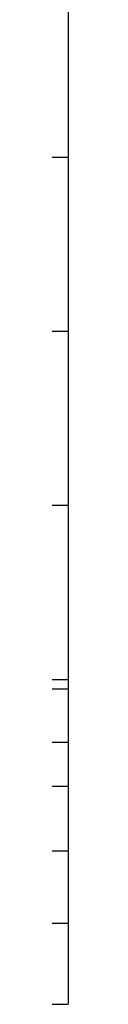
# Model space of a CAD drawing. Extents: x 2618 to 2998, y 15394 to 28007.
# Drawn here: x 2871 to 2872, y 15441 to 15497 of the extents above; entities that cross this region are included whole.
import ezdxf

# ---------------------------------------------------------------- set-up
doc = ezdxf.new("R2010")
doc.units = 0
doc.header["$MEASUREMENT"] = 0
doc.linetypes.add('LIN0', pattern=[0])
doc.layers.add('PERFIL', color=3, linetype='LIN0')

msp = doc.modelspace()

# ---------------------------------------------------------------- linework, layer by layer
at = {"layer": 'PERFIL', "color": 3, "linetype": 'LIN0'}
msp.add_line((2871.741, 15549.534), (2871.741, 15440.865), dxfattribs=at)
at = {"layer": 'PERFIL', "color": 1, "linetype": 'LIN0'}
for p, q in [((2741.11, 15489.534), (2871.741, 15489.534)), ((2741.11, 15479.534), (2871.741, 15479.534)), ((2741.11, 15469.534), (2871.741, 15469.534))]:
    msp.add_line(p, q, dxfattribs=at)
at = {"layer": 'PERFIL', "linetype": 'LIN0'}
for p, q in [((2741.11, 15459.534), (2871.741, 15459.534)), ((2725.916, 15458.989), (2871.741, 15458.989)), ((2725.916, 15455.935), (2871.741, 15455.935)), ((2725.916, 15453.395), (2871.741, 15453.395)), ((2725.916, 15449.682), (2871.741, 15449.682)), ((2725.916, 15445.529), (2871.741, 15445.529)), ((2725.916, 15440.865), (2871.741, 15440.865))]:
    msp.add_line(p, q, dxfattribs=at)

doc.saveas('drawing.dxf')
